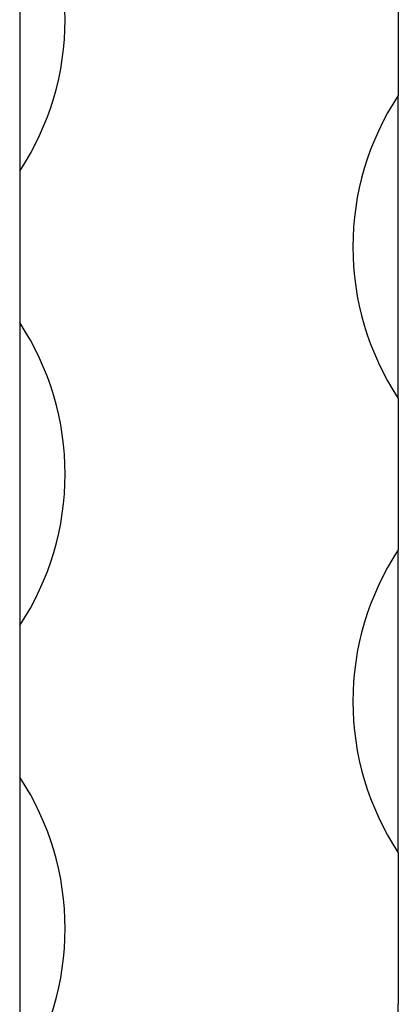
# Model space of a CAD drawing. Units: millimetres. Extents: x 250 to 14600, y 250 to 10250.
# Drawn here: x 6651 to 6676, y 8133 to 8198 of the extents above; entities that cross this region are included whole.
import ezdxf

# ---------------------------------------------------------------- set-up
doc = ezdxf.new("R2010")
doc.units = ezdxf.units.MM
doc.header["$LTSCALE"] = 50

msp = doc.modelspace()

# ---------------------------------------------------------------- linework, layer by layer
at = {"color": 7, "linetype": 'Continuous', "lineweight": 25}
for p, q in [((6651.399, 8207.857), (6651.399, 8187.857)), ((6676.399, 8202.857), (6676.399, 8192.857)), ((6676.399, 8172.857), (6676.399, 8192.857)), ((6651.399, 8187.857), (6651.399, 8177.857)), ((6651.399, 8177.857), (6651.399, 8157.857)), ((6676.399, 8172.857), (6676.399, 8162.857)), ((6676.399, 8142.857), (6676.399, 8162.857)), ((6651.399, 8157.857), (6651.399, 8147.857)), ((6651.399, 8147.857), (6651.399, 8127.857)), ((6676.399, 8142.857), (6676.399, 8132.857)), ((6676.399, 8112.857), (6676.399, 8132.857))]:
    msp.add_line(p, q, dxfattribs=at)
for centre, start, end in [((6636.232, 8197.857), 326.60151, 33.39849), ((6691.566, 8182.857), 146.60151, 213.39849), ((6636.232, 8167.857), 326.60151, 33.39849), ((6691.566, 8152.857), 146.60151, 213.39849), ((6636.232, 8137.857), 326.60151, 33.39849)]:
    msp.add_arc(centre, 18.167, start, end, dxfattribs=at)

doc.saveas('drawing.dxf')
